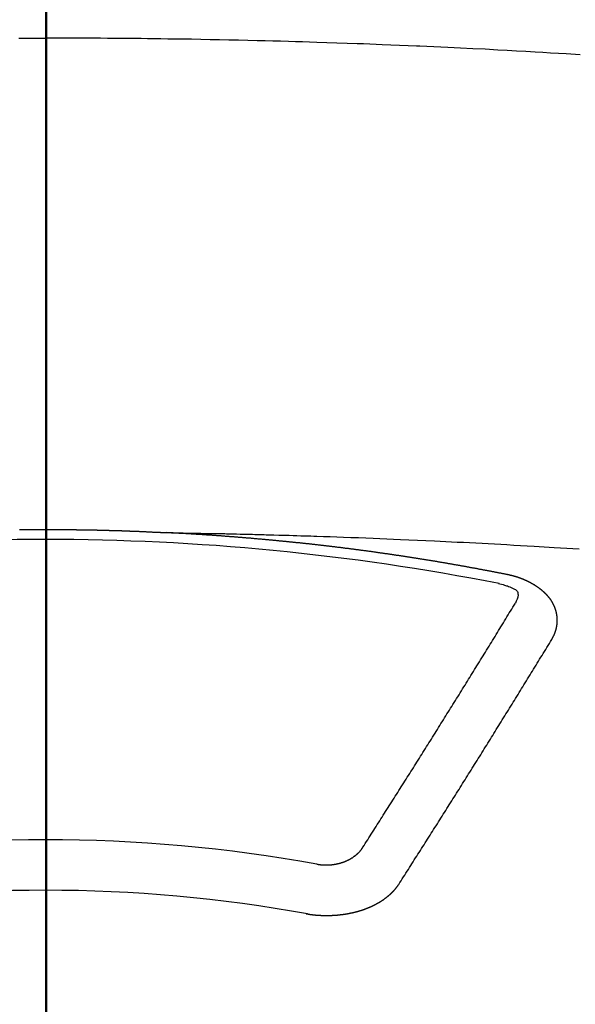
# Model space of a CAD drawing. Extents: x 55896 to 82369, y -25 to 8845.
# Drawn here: x 72881 to 72889, y 7019 to 7032 of the extents above; entities that cross this region are included whole.
import ezdxf

# ---------------------------------------------------------------- set-up
doc = ezdxf.new("R2010")
doc.units = 0
doc.header["$LTSCALE"] = 50
doc.header["$MEASUREMENT"] = 0
doc.linetypes.add('CENTER2', pattern=[1.125, 0.75, -0.125, 0.125, -0.125])
doc.layers.get('0').update_dxf_attribs({"linetype": 'CONTINUOUS'})
for name, color, linetype in [('150-機器', 8, 'CONTINUOUS'), ('160-文字', 254, 'CONTINUOUS'), ('166-寸法B', 11, 'CONTINUOUS')]:
    doc.layers.add(name, color=color, linetype=linetype)
doc.styles.add('KH001', font='txt')
doc.dimstyles.new('KH1xx030', dxfattribs={"dimscale": 30, "dimtxt": 2, "dimasz": 0.6, "dimexe": 0.3, "dimexo": 1.2, "dimgap": 0.5, "dimtad": 3, "dimdec": 1, "dimdsep": 46, "dimlunit": 6, "dimtxsty": 'KH001', "dimblk": 'DOT', "dimcen": 1, "dimdle": 1, "dimclrd": 256, "dimclre": 256, "dimclrt": 256, "dimadec": 0, "dimazin": 0, "dimtfac": 1, "dimtdec": 1, "dimtix": 1, "dimtmove": 2, "dimatfit": 3, "dimldrblk": 'CLOSEDBLANK', "dimfxl": 1, "dimtolj": 1, "dimtzin": 0, "dimlwd": -1, "dimlwe": -1, "dimarcsym": 0})

# ---------------------------------------------------------------- blocks, each defined once
blk = doc.blocks.new('F402_H')
at = {"layer": '150-機器', "color": 161, "linetype": 'CENTER2'}
blk.add_line((0, 136.026), (0, -355.416), dxfattribs=at)
at = {"layer": '150-機器', "color": 13, "linetype": 'Continuous'}
for points in [[(-0.354, -259.566), (-0.266, -259.566), (-0.177, -259.566), (-0.089, -259.566), (0, -259.566)], [(7.107, -259.787), (6.921, -259.776), (6.818, -259.77), (6.715, -259.764), (6.611, -259.758), (6.508, -259.752), (6.384, -259.745), (6.26, -259.738), (6.136, -259.731), (6.011, -259.724), (5.846, -259.715), (5.68, -259.707), (5.515, -259.699), (5.349, -259.691), (5.256, -259.687), (5.162, -259.683), (5.069, -259.678), (4.975, -259.674), (4.965, -259.674), (4.955, -259.673), (4.945, -259.673), (4.934, -259.672), (4.82, -259.667), (4.706, -259.662), (4.592, -259.658), (4.477, -259.654), (4.394, -259.651), (4.311, -259.648), (4.228, -259.644), (4.145, -259.641), (4.01, -259.636), (3.875, -259.632), (3.74, -259.627), (3.605, -259.623), (3.511, -259.62), (3.417, -259.617), (3.324, -259.614), (3.23, -259.611), (3.126, -259.608), (3.022, -259.605), (2.918, -259.603), (2.814, -259.6), (2.689, -259.597), (2.564, -259.594), (2.439, -259.592), (2.314, -259.589), (2.189, -259.587), (2.064, -259.584), (1.939, -259.582), (1.814, -259.58), (1.72, -259.579), (1.626, -259.578), (1.532, -259.576), (1.439, -259.575), (1.355, -259.574), (1.272, -259.573), (1.189, -259.572), (1.105, -259.571), (1.011, -259.57), (0.917, -259.57), (0.823, -259.569), (0.729, -259.568), (0.636, -259.568), (0.542, -259.567), (0.448, -259.567), (0.354, -259.566), (0.266, -259.566), (0.177, -259.566), (0.089, -259.566), (0, -259.566)], [(-0.344, -266.096), (-0.338, -266.096), (-0.331, -266.096), (-0.325, -266.095), (-0.319, -266.095), (-0.312, -266.095), (-0.305, -266.095), (-0.298, -266.095), (-0.292, -266.095), (-0.285, -266.095), (-0.278, -266.095), (-0.272, -266.095), (-0.265, -266.095), (-0.258, -266.095), (-0.251, -266.095), (-0.245, -266.095), (-0.238, -266.095), (-0.231, -266.095), (-0.225, -266.095), (-0.218, -266.095), (-0.211, -266.094), (-0.204, -266.094), (-0.198, -266.094), (-0.191, -266.094), (-0.184, -266.094), (-0.178, -266.094), (-0.171, -266.094), (-0.164, -266.094), (-0.157, -266.094), (-0.151, -266.094), (-0.144, -266.094), (-0.137, -266.094), (-0.13, -266.094), (-0.124, -266.094), (-0.117, -266.094), (-0.11, -266.094), (-0.104, -266.094), (-0.097, -266.094), (-0.09, -266.094), (-0.083, -266.094), (-0.077, -266.094), (-0.07, -266.094), (-0.063, -266.094), (-0.057, -266.094), (-0.05, -266.094), (-0.043, -266.094), (-0.036, -266.094), (-0.03, -266.094), (-0.023, -266.094), (-0.016, -266.094), (-0.01, -266.094), (-0.003, -266.094), (0.004, -266.094), (0.011, -266.094), (0.017, -266.094), (0.024, -266.094), (0.031, -266.094), (0.037, -266.094), (0.044, -266.094), (0.05, -266.094), (0.057, -266.094), (0.063, -266.094), (0.07, -266.094), (0.077, -266.094), (0.083, -266.094), (0.09, -266.094), (0.097, -266.094), (0.104, -266.094), (0.11, -266.094), (0.117, -266.094), (0.124, -266.094), (0.13, -266.094), (0.137, -266.094), (0.144, -266.094), (0.151, -266.094), (0.157, -266.094), (0.164, -266.094), (0.171, -266.094), (0.177, -266.094), (0.184, -266.094), (0.191, -266.094), (0.198, -266.094), (0.204, -266.094), (0.211, -266.094), (0.218, -266.095), (0.224, -266.095), (0.231, -266.095), (0.238, -266.095), (0.245, -266.095), (0.251, -266.095), (0.258, -266.095), (0.265, -266.095), (0.271, -266.095), (0.278, -266.095), (0.285, -266.095), (0.292, -266.095), (0.298, -266.095), (0.305, -266.095), (0.312, -266.095), (0.318, -266.095), (0.325, -266.095), (0.332, -266.096), (0.339, -266.096), (0.345, -266.096), (0.352, -266.096), (0.359, -266.096), (0.365, -266.096), (0.372, -266.096), (0.379, -266.096), (0.386, -266.096), (0.392, -266.096), (0.399, -266.096), (0.406, -266.096), (0.412, -266.097), (0.419, -266.097), (0.426, -266.097), (0.432, -266.097), (0.438, -266.097), (0.445, -266.097), (0.452, -266.097), (0.458, -266.097), (0.465, -266.097), (0.472, -266.097), (0.479, -266.098), (0.485, -266.098), (0.492, -266.098), (0.499, -266.098), (0.505, -266.098), (0.512, -266.098), (0.519, -266.098), (0.526, -266.098), (0.532, -266.098), (0.539, -266.099), (0.546, -266.099), (0.552, -266.099), (0.559, -266.099), (0.566, -266.099), (0.573, -266.099), (0.579, -266.099), (0.586, -266.099), (0.593, -266.1), (0.599, -266.1), (0.606, -266.1), (0.613, -266.1), (0.619, -266.1), (0.626, -266.1), (0.633, -266.1), (0.64, -266.101), (0.646, -266.101), (0.653, -266.101), (0.66, -266.101), (0.666, -266.101), (0.673, -266.101), (0.68, -266.101), (0.687, -266.102), (0.693, -266.102), (0.7, -266.102), (0.707, -266.102), (0.713, -266.102), (0.72, -266.102), (0.727, -266.102), (0.734, -266.103), (0.74, -266.103), (0.747, -266.103), (0.754, -266.103), (0.76, -266.103), (0.767, -266.103), (0.774, -266.104), (0.781, -266.104), (0.787, -266.104), (0.794, -266.104), (0.801, -266.104), (0.806, -266.105), (0.813, -266.105), (0.82, -266.105), (0.826, -266.105), (0.833, -266.105), (0.84, -266.105), (0.847, -266.106), (0.853, -266.106), (0.86, -266.106), (0.867, -266.106), (0.873, -266.106), (0.88, -266.107), (0.887, -266.107), (0.894, -266.107), (0.9, -266.107), (0.907, -266.107), (0.914, -266.108), (0.92, -266.108), (0.927, -266.108), (0.934, -266.108), (0.941, -266.108), (0.947, -266.109), (0.954, -266.109), (0.961, -266.109), (0.967, -266.109), (0.974, -266.109), (0.981, -266.11), (0.987, -266.11), (0.994, -266.11), (1.001, -266.11), (1.008, -266.11), (1.014, -266.111), (1.021, -266.111), (1.028, -266.111), (1.034, -266.111), (1.041, -266.112), (1.048, -266.112), (1.054, -266.112), (1.061, -266.112), (1.068, -266.113), (1.075, -266.113), (1.081, -266.113), (1.088, -266.113), (1.095, -266.114), (1.101, -266.114), (1.108, -266.114), (1.115, -266.114), (1.122, -266.115), (1.128, -266.115), (1.135, -266.115), (1.142, -266.115), (1.148, -266.116), (1.155, -266.116), (1.162, -266.116), (1.168, -266.116), (1.175, -266.117), (1.181, -266.117), (1.188, -266.117), (1.194, -266.117), (1.201, -266.118), (1.208, -266.118), (1.214, -266.118), (1.221, -266.118), (1.228, -266.119), (1.234, -266.119), (1.241, -266.119), (1.248, -266.12), (1.254, -266.12), (1.261, -266.12), (1.268, -266.12), (1.275, -266.121), (1.281, -266.121), (1.288, -266.121), (1.295, -266.122), (1.301, -266.122), (1.308, -266.122), (1.315, -266.123), (1.321, -266.123), (1.328, -266.123), (1.335, -266.123), (1.342, -266.124), (1.348, -266.124), (1.355, -266.124), (1.362, -266.125), (1.368, -266.125), (1.375, -266.125), (1.382, -266.126), (1.388, -266.126), (1.395, -266.126), (1.402, -266.127), (1.408, -266.127), (1.415, -266.127), (1.422, -266.128), (1.429, -266.128), (1.435, -266.128), (1.442, -266.128), (1.449, -266.129), (1.455, -266.129), (1.462, -266.129), (1.469, -266.13), (1.475, -266.13), (1.482, -266.13), (1.489, -266.131), (1.495, -266.131), (1.502, -266.131), (1.509, -266.132), (1.516, -266.132), (1.522, -266.132), (1.529, -266.133), (1.536, -266.133), (1.542, -266.133), (1.549, -266.134), (1.556, -266.134), (1.561, -266.134), (1.568, -266.135), (1.575, -266.135), (1.581, -266.135), (1.588, -266.136), (1.595, -266.136), (1.602, -266.136)], [(1.595, -266.136), (1.673, -266.137), (1.75, -266.139), (1.828, -266.14), (1.905, -266.142), (1.958, -266.143), (2.011, -266.144), (2.064, -266.145), (2.117, -266.146), (2.147, -266.146), (2.178, -266.147), (2.208, -266.147), (2.238, -266.148), (2.269, -266.148), (2.299, -266.149), (2.329, -266.149), (2.359, -266.15), (2.382, -266.15), (2.404, -266.151), (2.427, -266.151), (2.45, -266.152), (2.495, -266.153), (2.541, -266.154), (2.587, -266.155), (2.632, -266.156), (2.655, -266.156), (2.678, -266.157), (2.7, -266.157), (2.723, -266.158), (2.753, -266.158), (2.783, -266.159), (2.814, -266.16), (2.844, -266.161), (2.874, -266.162), (2.905, -266.163), (2.935, -266.164), (2.966, -266.165), (3.034, -266.167), (3.102, -266.168), (3.17, -266.17), (3.238, -266.172), (3.291, -266.173), (3.343, -266.175), (3.396, -266.177), (3.449, -266.179), (3.488, -266.18), (3.527, -266.181), (3.566, -266.182), (3.605, -266.183), (3.694, -266.186), (3.784, -266.189), (3.873, -266.192), (3.963, -266.196), (4.061, -266.199), (4.159, -266.203), (4.258, -266.207), (4.356, -266.211), (4.446, -266.214), (4.537, -266.218), (4.627, -266.222), (4.718, -266.226), (4.831, -266.23), (4.944, -266.235), (5.057, -266.24), (5.171, -266.246), (5.246, -266.249), (5.321, -266.253), (5.397, -266.257), (5.472, -266.261), (5.555, -266.265), (5.637, -266.269), (5.72, -266.273), (5.803, -266.277), (5.886, -266.282), (5.969, -266.286), (6.051, -266.291), (6.134, -266.295), (6.224, -266.301), (6.314, -266.306), (6.404, -266.311), (6.494, -266.316), (6.562, -266.32), (6.629, -266.324), (6.697, -266.328), (6.764, -266.332), (6.847, -266.337), (6.929, -266.343), (7.012, -266.348), (7.095, -266.353)], [(6.135, -266.693), (6.125, -266.691), (6.116, -266.689), (6.107, -266.687), (6.098, -266.685), (6.089, -266.684), (6.079, -266.682), (6.07, -266.68), (6.061, -266.678), (6.052, -266.676), (6.043, -266.674), (6.033, -266.673), (6.024, -266.671), (6.015, -266.669), (6.006, -266.667), (5.997, -266.665), (5.987, -266.664), (5.979, -266.662), (5.97, -266.66), (5.961, -266.658), (5.951, -266.656), (5.942, -266.655), (5.933, -266.653), (5.924, -266.651), (5.915, -266.65), (5.905, -266.649), (5.896, -266.647), (5.887, -266.645), (5.878, -266.643), (5.868, -266.641), (5.859, -266.64), (5.85, -266.638), (5.841, -266.636), (5.832, -266.634), (5.822, -266.633), (5.813, -266.631), (5.804, -266.629), (5.795, -266.627), (5.785, -266.626), (5.776, -266.624), (5.767, -266.622), (5.758, -266.621), (5.748, -266.619), (5.739, -266.617), (5.73, -266.615), (5.721, -266.614), (5.711, -266.612), (5.702, -266.61), (5.693, -266.609), (5.683, -266.607), (5.674, -266.605), (5.665, -266.603), (5.656, -266.602), (5.646, -266.6), (5.637, -266.598), (5.628, -266.597), (5.619, -266.595), (5.609, -266.593), (5.601, -266.592), (5.592, -266.59), (5.582, -266.588), (5.573, -266.587), (5.564, -266.585), (5.555, -266.583), (5.545, -266.582), (5.536, -266.58), (5.527, -266.578), (5.517, -266.577), (5.508, -266.575), (5.499, -266.573), (5.49, -266.572), (5.48, -266.57), (5.471, -266.568), (5.462, -266.567), (5.452, -266.565), (5.443, -266.564), (5.434, -266.562), (5.424, -266.56), (5.415, -266.559), (5.406, -266.557), (5.397, -266.555), (5.387, -266.554), (5.378, -266.552), (5.369, -266.551), (5.359, -266.549), (5.35, -266.547), (5.341, -266.546), (5.331, -266.544), (5.322, -266.543), (5.313, -266.541), (5.303, -266.539), (5.294, -266.538), (5.285, -266.536), (5.275, -266.535), (5.266, -266.533), (5.257, -266.532), (5.247, -266.53), (5.238, -266.528), (5.229, -266.527), (5.22, -266.525), (5.211, -266.524), (5.202, -266.522), (5.192, -266.521), (5.183, -266.519), (5.174, -266.517), (5.164, -266.516), (5.155, -266.514), (5.146, -266.513), (5.136, -266.511), (5.127, -266.51), (5.118, -266.508), (5.108, -266.507), (5.099, -266.505), (5.089, -266.504), (5.08, -266.502), (5.071, -266.501), (5.061, -266.499), (5.052, -266.498), (5.043, -266.496), (5.033, -266.495), (5.024, -266.493), (5.015, -266.492), (5.005, -266.49), (4.996, -266.489), (4.986, -266.487), (4.977, -266.486), (4.968, -266.484), (4.958, -266.483), (4.949, -266.481), (4.94, -266.48), (4.93, -266.478), (4.921, -266.477), (4.911, -266.475), (4.902, -266.474), (4.893, -266.472), (4.883, -266.471), (4.874, -266.469), (4.864, -266.468), (4.855, -266.466), (4.847, -266.465), (4.837, -266.464), (4.828, -266.462), (4.818, -266.461), (4.809, -266.459), (4.8, -266.458), (4.79, -266.456), (4.781, -266.455), (4.771, -266.453), (4.762, -266.452), (4.753, -266.451), (4.743, -266.449), (4.734, -266.448), (4.724, -266.446), (4.715, -266.445), (4.706, -266.444), (4.696, -266.442), (4.687, -266.441), (4.677, -266.439), (4.668, -266.438), (4.659, -266.437), (4.649, -266.435), (4.64, -266.434), (4.63, -266.432), (4.621, -266.431), (4.611, -266.43), (4.602, -266.428), (4.593, -266.427), (4.583, -266.425), (4.574, -266.424), (4.564, -266.423), (4.555, -266.421), (4.545, -266.42), (4.536, -266.419), (4.527, -266.417), (4.517, -266.416), (4.508, -266.415), (4.498, -266.413), (4.489, -266.412), (4.479, -266.411), (4.471, -266.409), (4.461, -266.408), (4.452, -266.407), (4.443, -266.405), (4.433, -266.404), (4.424, -266.403), (4.414, -266.401), (4.405, -266.4), (4.395, -266.399), (4.386, -266.397), (4.376, -266.396), (4.367, -266.395), (4.357, -266.393), (4.348, -266.392), (4.339, -266.391), (4.329, -266.389), (4.32, -266.388), (4.31, -266.387), (4.301, -266.386), (4.291, -266.384), (4.282, -266.383), (4.272, -266.382), (4.263, -266.38), (4.253, -266.379), (4.244, -266.378), (4.234, -266.377), (4.225, -266.375), (4.215, -266.374), (4.206, -266.373), (4.197, -266.372), (4.187, -266.37), (4.178, -266.369), (4.168, -266.368), (4.159, -266.367), (4.149, -266.365), (4.14, -266.364), (4.13, -266.363), (4.121, -266.362), (4.111, -266.36), (4.102, -266.359), (4.093, -266.358), (4.084, -266.357), (4.074, -266.355), (4.065, -266.354), (4.055, -266.353), (4.046, -266.352), (4.036, -266.351), (4.027, -266.349), (4.017, -266.348), (4.008, -266.347), (3.998, -266.346), (3.989, -266.345), (3.979, -266.343), (3.97, -266.342), (3.96, -266.341), (3.951, -266.34), (3.941, -266.339), (3.932, -266.337), (3.922, -266.336), (3.913, -266.335), (3.903, -266.334), (3.894, -266.333), (3.884, -266.332), (3.875, -266.33), (3.865, -266.329), (3.856, -266.328), (3.846, -266.327), (3.837, -266.326), (3.827, -266.325), (3.817, -266.323), (3.808, -266.322), (3.798, -266.321), (3.789, -266.32), (3.779, -266.319), (3.77, -266.318), (3.76, -266.317), (3.751, -266.316), (3.741, -266.314), (3.732, -266.313), (3.722, -266.312), (3.714, -266.311), (3.704, -266.31), (3.695, -266.309), (3.685, -266.308), (3.676, -266.307), (3.666, -266.306), (3.656, -266.304), (3.647, -266.303), (3.637, -266.302), (3.628, -266.301), (3.618, -266.3), (3.609, -266.299), (3.599, -266.298), (3.59, -266.297), (3.58, -266.296), (3.571, -266.295), (3.561, -266.294), (3.551, -266.293), (3.542, -266.291), (3.532, -266.29), (3.523, -266.289), (3.513, -266.288), (3.504, -266.287), (3.494, -266.286), (3.485, -266.285), (3.475, -266.284), (3.465, -266.283), (3.456, -266.282), (3.446, -266.281), (3.437, -266.28), (3.427, -266.279), (3.418, -266.278), (3.408, -266.277), (3.399, -266.276), (3.389, -266.275), (3.379, -266.274), (3.37, -266.273), (3.36, -266.273), (3.351, -266.272), (3.342, -266.271), (3.333, -266.27), (3.323, -266.269), (3.313, -266.268), (3.304, -266.267), (3.294, -266.266), (3.285, -266.265), (3.275, -266.264), (3.266, -266.263), (3.256, -266.262), (3.246, -266.261), (3.237, -266.26), (3.227, -266.259), (3.218, -266.258), (3.208, -266.257), (3.199, -266.256), (3.189, -266.255), (3.179, -266.254), (3.17, -266.253), (3.16, -266.252), (3.151, -266.251), (3.141, -266.25), (3.131, -266.249), (3.122, -266.248), (3.112, -266.248), (3.103, -266.247), (3.093, -266.246), (3.083, -266.245), (3.074, -266.244), (3.064, -266.243), (3.055, -266.242), (3.045, -266.241), (3.035, -266.24), (3.026, -266.239), (3.016, -266.238), (3.007, -266.237), (2.997, -266.237), (2.987, -266.236), (2.978, -266.235), (2.968, -266.234), (2.96, -266.233), (2.95, -266.232), (2.94, -266.231), (2.931, -266.23), (2.921, -266.229), (2.912, -266.229), (2.902, -266.228), (2.892, -266.227), (2.883, -266.226), (2.873, -266.225), (2.864, -266.224), (2.854, -266.223), (2.844, -266.223), (2.835, -266.222), (2.825, -266.221), (2.815, -266.22), (2.806, -266.219), (2.796, -266.218), (2.787, -266.217), (2.777, -266.217), (2.767, -266.216), (2.758, -266.215), (2.748, -266.214), (2.739, -266.213), (2.729, -266.212), (2.719, -266.212), (2.71, -266.211), (2.7, -266.21), (2.69, -266.209), (2.681, -266.208), (2.671, -266.208), (2.662, -266.207), (2.652, -266.206), (2.642, -266.205), (2.633, -266.204), (2.623, -266.204), (2.613, -266.203), (2.604, -266.202), (2.594, -266.201), (2.585, -266.201), (2.576, -266.2), (2.566, -266.199), (2.557, -266.198), (2.547, -266.197), (2.537, -266.197), (2.528, -266.196), (2.518, -266.195), (2.508, -266.194), (2.499, -266.194), (2.489, -266.193), (2.479, -266.192), (2.47, -266.191), (2.46, -266.191), (2.451, -266.19), (2.441, -266.189), (2.431, -266.188), (2.422, -266.188), (2.412, -266.187), (2.402, -266.186), (2.393, -266.186), (2.383, -266.185), (2.373, -266.184), (2.364, -266.183), (2.354, -266.183), (2.344, -266.182), (2.335, -266.181), (2.325, -266.181), (2.315, -266.18), (2.306, -266.179), (2.296, -266.178), (2.287, -266.178), (2.277, -266.177), (2.267, -266.176), (2.258, -266.176), (2.248, -266.175), (2.238, -266.174), (2.229, -266.174), (2.219, -266.173), (2.21, -266.172), (2.201, -266.172), (2.191, -266.171), (2.181, -266.17), (2.172, -266.17), (2.162, -266.169), (2.152, -266.168), (2.143, -266.168), (2.133, -266.167), (2.123, -266.166), (2.114, -266.166), (2.104, -266.165), (2.094, -266.165), (2.085, -266.164), (2.075, -266.163), (2.065, -266.163), (2.056, -266.162), (2.046, -266.161), (2.036, -266.161), (2.027, -266.16), (2.017, -266.16), (2.007, -266.159), (1.998, -266.158), (1.988, -266.158), (1.978, -266.157), (1.969, -266.157), (1.959, -266.156), (1.949, -266.156), (1.94, -266.155), (1.93, -266.154), (1.92, -266.154), (1.911, -266.153), (1.901, -266.153), (1.891, -266.152), (1.881, -266.152), (1.872, -266.151), (1.862, -266.15), (1.852, -266.15), (1.843, -266.149), (1.834, -266.149), (1.824, -266.148), (1.815, -266.148), (1.805, -266.147), (1.795, -266.147), (1.786, -266.146), (1.776, -266.146), (1.766, -266.145), (1.757, -266.145), (1.747, -266.144), (1.737, -266.143), (1.728, -266.143), (1.718, -266.142), (1.708, -266.142), (1.698, -266.141), (1.689, -266.141), (1.679, -266.14), (1.669, -266.14), (1.66, -266.139), (1.65, -266.139), (1.64, -266.138), (1.631, -266.138), (1.621, -266.137), (1.611, -266.137), (1.602, -266.136)], [(6.73, -267.557), (6.731, -267.555), (6.732, -267.553), (6.733, -267.551), (6.735, -267.549), (6.735, -267.546), (6.736, -267.544), (6.737, -267.542), (6.738, -267.54), (6.74, -267.538), (6.741, -267.536), (6.742, -267.534), (6.743, -267.531), (6.744, -267.529), (6.745, -267.527), (6.747, -267.525), (6.748, -267.523), (6.749, -267.521), (6.75, -267.518), (6.751, -267.516), (6.752, -267.514), (6.753, -267.512), (6.754, -267.51), (6.755, -267.508), (6.756, -267.505), (6.758, -267.503), (6.759, -267.501), (6.76, -267.499), (6.761, -267.497), (6.762, -267.494), (6.763, -267.492), (6.764, -267.49), (6.765, -267.488), (6.765, -267.486), (6.766, -267.484), (6.767, -267.481), (6.768, -267.479), (6.769, -267.477), (6.77, -267.475), (6.771, -267.472), (6.772, -267.47), (6.772, -267.468), (6.773, -267.466), (6.774, -267.464), (6.775, -267.461), (6.776, -267.459), (6.776, -267.457), (6.777, -267.455), (6.778, -267.453), (6.779, -267.45), (6.779, -267.448), (6.78, -267.446), (6.781, -267.444), (6.782, -267.441), (6.782, -267.439), (6.783, -267.437), (6.784, -267.435), (6.784, -267.432), (6.785, -267.43), (6.785, -267.428), (6.786, -267.426), (6.787, -267.423), (6.787, -267.421), (6.788, -267.419), (6.788, -267.417), (6.789, -267.414), (6.79, -267.412), (6.79, -267.41), (6.791, -267.408), (6.791, -267.405), (6.792, -267.403), (6.792, -267.402), (6.793, -267.4), (6.793, -267.397), (6.794, -267.395), (6.794, -267.393), (6.794, -267.391), (6.795, -267.388), (6.795, -267.386), (6.796, -267.384), (6.796, -267.382), (6.797, -267.379), (6.797, -267.377), (6.797, -267.375), (6.798, -267.373), (6.798, -267.37), (6.798, -267.368), (6.799, -267.366), (6.799, -267.364), (6.799, -267.361), (6.8, -267.359), (6.8, -267.357), (6.8, -267.355), (6.8, -267.352), (6.801, -267.35), (6.801, -267.348), (6.801, -267.346), (6.801, -267.343), (6.802, -267.341), (6.802, -267.339), (6.802, -267.337), (6.802, -267.334), (6.802, -267.332), (6.802, -267.33), (6.803, -267.328), (6.803, -267.325), (6.803, -267.323), (6.803, -267.321), (6.803, -267.319), (6.803, -267.316), (6.803, -267.314), (6.803, -267.312), (6.803, -267.309), (6.803, -267.307), (6.803, -267.305), (6.803, -267.303), (6.803, -267.3), (6.803, -267.298), (6.803, -267.296), (6.803, -267.294), (6.803, -267.291), (6.803, -267.289), (6.803, -267.287), (6.803, -267.285), (6.803, -267.282), (6.803, -267.28), (6.803, -267.278), (6.803, -267.276), (6.802, -267.273), (6.802, -267.271), (6.802, -267.269), (6.802, -267.267), (6.802, -267.264), (6.802, -267.262), (6.801, -267.26), (6.801, -267.258), (6.801, -267.255), (6.801, -267.253), (6.801, -267.251), (6.8, -267.249), (6.8, -267.246), (6.8, -267.244), (6.8, -267.242), (6.799, -267.24), (6.799, -267.237), (6.799, -267.235), (6.798, -267.233), (6.798, -267.231), (6.798, -267.228), (6.797, -267.226), (6.797, -267.224), (6.796, -267.222), (6.796, -267.219), (6.796, -267.217), (6.795, -267.215), (6.795, -267.213), (6.794, -267.211), (6.794, -267.208), (6.793, -267.206), (6.793, -267.204), (6.793, -267.202), (6.792, -267.199), (6.792, -267.197), (6.791, -267.195), (6.791, -267.193), (6.79, -267.191), (6.789, -267.188), (6.789, -267.186), (6.788, -267.184), (6.788, -267.182), (6.787, -267.179), (6.787, -267.177), (6.786, -267.175), (6.785, -267.173), (6.785, -267.171), (6.784, -267.168), (6.783, -267.166), (6.783, -267.164), (6.782, -267.162), (6.781, -267.16), (6.781, -267.157), (6.78, -267.155), (6.779, -267.153), (6.778, -267.151), (6.778, -267.149), (6.777, -267.147), (6.776, -267.144), (6.775, -267.142), (6.775, -267.14), (6.774, -267.138), (6.773, -267.136), (6.772, -267.133), (6.771, -267.131), (6.77, -267.129), (6.77, -267.127), (6.769, -267.125), (6.768, -267.123), (6.767, -267.12), (6.766, -267.118), (6.765, -267.116), (6.764, -267.114), (6.763, -267.112), (6.762, -267.11), (6.761, -267.108), (6.76, -267.105), (6.759, -267.103), (6.758, -267.101), (6.757, -267.099), (6.756, -267.097), (6.755, -267.095), (6.754, -267.093), (6.753, -267.091), (6.752, -267.088), (6.751, -267.086), (6.75, -267.084), (6.749, -267.082), (6.748, -267.08), (6.747, -267.078), (6.745, -267.076), (6.744, -267.074), (6.743, -267.072), (6.742, -267.07), (6.741, -267.067), (6.74, -267.065), (6.738, -267.063), (6.737, -267.061), (6.736, -267.059), (6.735, -267.057), (6.734, -267.055), (6.733, -267.053), (6.732, -267.051), (6.731, -267.049), (6.729, -267.047), (6.728, -267.045), (6.727, -267.043), (6.725, -267.041), (6.724, -267.039), (6.723, -267.037), (6.721, -267.034), (6.72, -267.032), (6.718, -267.03), (6.717, -267.028), (6.716, -267.026), (6.714, -267.025), (6.713, -267.023), (6.711, -267.021), (6.71, -267.019), (6.708, -267.017), (6.707, -267.015), (6.705, -267.013), (6.704, -267.011), (6.702, -267.009), (6.701, -267.007), (6.699, -267.005), (6.698, -267.003), (6.696, -267.002), (6.695, -267), (6.693, -266.998), (6.692, -266.996), (6.69, -266.994), (6.688, -266.992), (6.687, -266.99), (6.685, -266.988), (6.683, -266.986), (6.682, -266.984), (6.68, -266.982), (6.678, -266.98), (6.677, -266.978), (6.675, -266.976), (6.673, -266.974), (6.672, -266.972), (6.67, -266.971), (6.668, -266.969), (6.666, -266.967), (6.665, -266.965), (6.663, -266.963), (6.661, -266.961), (6.659, -266.959), (6.658, -266.957), (6.656, -266.956), (6.654, -266.954), (6.652, -266.952), (6.65, -266.95), (6.648, -266.948), (6.647, -266.946), (6.645, -266.944), (6.643, -266.943), (6.641, -266.941), (6.639, -266.939), (6.637, -266.937), (6.635, -266.935), (6.633, -266.933), (6.631, -266.932), (6.629, -266.93), (6.627, -266.928), (6.625, -266.926), (6.623, -266.924), (6.621, -266.923), (6.619, -266.921), (6.617, -266.919), (6.615, -266.917), (6.613, -266.916), (6.611, -266.914), (6.609, -266.912), (6.607, -266.91), (6.605, -266.909), (6.603, -266.907), (6.601, -266.905), (6.599, -266.903), (6.597, -266.902), (6.595, -266.9), (6.593, -266.898), (6.591, -266.897), (6.588, -266.895), (6.586, -266.893), (6.584, -266.891), (6.582, -266.89), (6.58, -266.888), (6.578, -266.886), (6.575, -266.885), (6.573, -266.883), (6.571, -266.881), (6.569, -266.88), (6.567, -266.878), (6.564, -266.876), (6.562, -266.875), (6.56, -266.873), (6.558, -266.871), (6.555, -266.87), (6.553, -266.868), (6.551, -266.867), (6.549, -266.865), (6.546, -266.863), (6.544, -266.862), (6.542, -266.86), (6.539, -266.859), (6.537, -266.857), (6.535, -266.855), (6.532, -266.854), (6.53, -266.852), (6.528, -266.851), (6.525, -266.849), (6.523, -266.848), (6.521, -266.846), (6.518, -266.844), (6.516, -266.843), (6.513, -266.841), (6.511, -266.84), (6.509, -266.838), (6.506, -266.837), (6.504, -266.835), (6.501, -266.834), (6.499, -266.832), (6.496, -266.831), (6.494, -266.829), (6.491, -266.828), (6.489, -266.826), (6.486, -266.825), (6.484, -266.823), (6.481, -266.822), (6.479, -266.821), (6.476, -266.819), (6.474, -266.818), (6.471, -266.816), (6.469, -266.815), (6.466, -266.813), (6.464, -266.812), (6.461, -266.81), (6.458, -266.809), (6.456, -266.808), (6.453, -266.806), (6.451, -266.805), (6.448, -266.803), (6.446, -266.802), (6.443, -266.801), (6.44, -266.799), (6.438, -266.798), (6.435, -266.797), (6.432, -266.795), (6.43, -266.794), (6.427, -266.793), (6.424, -266.791), (6.422, -266.79), (6.419, -266.789), (6.416, -266.787), (6.414, -266.786), (6.411, -266.785), (6.408, -266.783), (6.406, -266.782), (6.403, -266.781), (6.4, -266.78), (6.397, -266.778), (6.395, -266.777), (6.392, -266.776), (6.389, -266.774), (6.386, -266.773), (6.384, -266.772), (6.381, -266.771), (6.378, -266.77), (6.375, -266.768), (6.372, -266.767), (6.37, -266.766), (6.367, -266.765), (6.364, -266.763), (6.361, -266.762), (6.358, -266.761), (6.357, -266.76), (6.354, -266.759), (6.351, -266.758), (6.348, -266.756), (6.345, -266.755), (6.342, -266.754), (6.339, -266.753), (6.337, -266.752), (6.334, -266.751), (6.331, -266.75), (6.328, -266.748), (6.325, -266.747), (6.322, -266.746), (6.319, -266.745), (6.316, -266.744), (6.313, -266.743), (6.31, -266.742), (6.308, -266.741), (6.305, -266.74), (6.302, -266.739), (6.299, -266.738), (6.296, -266.737), (6.293, -266.736), (6.29, -266.735), (6.287, -266.734), (6.284, -266.733), (6.281, -266.731), (6.278, -266.73), (6.275, -266.729), (6.272, -266.729), (6.269, -266.728), (6.266, -266.727), (6.263, -266.726), (6.26, -266.725), (6.257, -266.724), (6.254, -266.723), (6.251, -266.722), (6.248, -266.721), (6.245, -266.72), (6.242, -266.719), (6.238, -266.718), (6.235, -266.717), (6.232, -266.716), (6.229, -266.716), (6.226, -266.715), (6.223, -266.714), (6.22, -266.713), (6.217, -266.712), (6.214, -266.711), (6.211, -266.711), (6.207, -266.71), (6.204, -266.709), (6.201, -266.708), (6.198, -266.707), (6.195, -266.707), (6.192, -266.706), (6.189, -266.705), (6.185, -266.704), (6.182, -266.704), (6.179, -266.703), (6.176, -266.702), (6.173, -266.701), (6.17, -266.701), (6.166, -266.7), (6.163, -266.699), (6.16, -266.698), (6.157, -266.698), (6.154, -266.697), (6.15, -266.696), (6.147, -266.695), (6.144, -266.695), (6.141, -266.694), (6.138, -266.693), (6.135, -266.693)], [(6.021, -266.811), (6.041, -266.817), (6.062, -266.822), (6.083, -266.827), (6.103, -266.833), (6.116, -266.837), (6.129, -266.841), (6.141, -266.845), (6.154, -266.85), (6.172, -266.857), (6.189, -266.866), (6.206, -266.874), (6.224, -266.883), (6.235, -266.888), (6.247, -266.894), (6.257, -266.9), (6.266, -266.908), (6.273, -266.919), (6.278, -266.933), (6.281, -266.948), (6.282, -266.963), (6.278, -266.992), (6.27, -267.02), (6.259, -267.047), (6.246, -267.073)], [(4.218, -270.316), (4.234, -270.291), (4.251, -270.266), (4.267, -270.241), (4.283, -270.216), (4.299, -270.191), (4.315, -270.166), (4.331, -270.141), (4.347, -270.116), (4.363, -270.091), (4.379, -270.066), (4.395, -270.041), (4.411, -270.016), (4.427, -269.991), (4.443, -269.966), (4.459, -269.941), (4.474, -269.916), (4.49, -269.891), (4.506, -269.865), (4.522, -269.84), (4.538, -269.815), (4.554, -269.79), (4.57, -269.765), (4.586, -269.739), (4.602, -269.714), (4.618, -269.689), (4.634, -269.665), (4.65, -269.639), (4.666, -269.614), (4.682, -269.589), (4.698, -269.563), (4.714, -269.538), (4.73, -269.513), (4.746, -269.488), (4.762, -269.462), (4.778, -269.437), (4.794, -269.412), (4.81, -269.386), (4.826, -269.361), (4.842, -269.335), (4.858, -269.31), (4.874, -269.286), (4.89, -269.26), (4.906, -269.235), (4.922, -269.209), (4.938, -269.184), (4.954, -269.159), (4.97, -269.133), (4.986, -269.108), (5.002, -269.082), (5.018, -269.057), (5.034, -269.031), (5.05, -269.006), (5.066, -268.98), (5.082, -268.955), (5.098, -268.929), (5.114, -268.905), (5.13, -268.879), (5.146, -268.854), (5.162, -268.828), (5.178, -268.802), (5.194, -268.777), (5.21, -268.751), (5.226, -268.726), (5.241, -268.7), (5.257, -268.674), (5.273, -268.649), (5.289, -268.623), (5.305, -268.598), (5.321, -268.572), (5.337, -268.546), (5.353, -268.522), (5.369, -268.496), (5.385, -268.47), (5.401, -268.445), (5.417, -268.419), (5.433, -268.393), (5.449, -268.367), (5.465, -268.342), (5.481, -268.316), (5.497, -268.29), (5.513, -268.264), (5.529, -268.239), (5.545, -268.213), (5.561, -268.187), (5.577, -268.161), (5.593, -268.136), (5.608, -268.111), (5.624, -268.085), (5.64, -268.059), (5.656, -268.033), (5.672, -268.007), (5.688, -267.981), (5.704, -267.956), (5.72, -267.93), (5.736, -267.904), (5.752, -267.878), (5.768, -267.852), (5.784, -267.826), (5.8, -267.8), (5.816, -267.775), (5.832, -267.749), (5.848, -267.723), (5.864, -267.697), (5.88, -267.672), (5.896, -267.646), (5.912, -267.62), (5.928, -267.594), (5.944, -267.568), (5.96, -267.542), (5.976, -267.516), (5.991, -267.49), (6.007, -267.464), (6.023, -267.437), (6.039, -267.411), (6.055, -267.386), (6.071, -267.36), (6.087, -267.334), (6.103, -267.308), (6.119, -267.282), (6.135, -267.256), (6.151, -267.23), (6.166, -267.204), (6.182, -267.178), (6.198, -267.151), (6.214, -267.125), (6.23, -267.099), (6.246, -267.073)], [(4.695, -270.81), (4.711, -270.786), (4.727, -270.761), (4.743, -270.736), (4.759, -270.711), (4.776, -270.686), (4.792, -270.661), (4.808, -270.635), (4.824, -270.61), (4.84, -270.585), (4.855, -270.56), (4.871, -270.535), (4.887, -270.509), (4.903, -270.484), (4.919, -270.459), (4.935, -270.434), (4.951, -270.41), (4.968, -270.384), (4.984, -270.359), (5, -270.334), (5.016, -270.308), (5.032, -270.283), (5.048, -270.258), (5.064, -270.232), (5.08, -270.207), (5.096, -270.182), (5.112, -270.156), (5.128, -270.131), (5.144, -270.106), (5.16, -270.08), (5.177, -270.055), (5.193, -270.031), (5.209, -270.005), (5.225, -269.98), (5.24, -269.954), (5.256, -269.929), (5.272, -269.904), (5.288, -269.878), (5.304, -269.853), (5.32, -269.827), (5.336, -269.802), (5.352, -269.776), (5.368, -269.751), (5.385, -269.725), (5.401, -269.7), (5.417, -269.674), (5.433, -269.65), (5.449, -269.624), (5.465, -269.599), (5.481, -269.573), (5.497, -269.548), (5.513, -269.522), (5.529, -269.496), (5.545, -269.471), (5.561, -269.445), (5.577, -269.42), (5.593, -269.394), (5.608, -269.368), (5.625, -269.343), (5.641, -269.317), (5.657, -269.291), (5.673, -269.267), (5.689, -269.241), (5.705, -269.215), (5.721, -269.19), (5.737, -269.164), (5.753, -269.138), (5.769, -269.113), (5.785, -269.087), (5.801, -269.061), (5.817, -269.035), (5.833, -269.01), (5.849, -268.984), (5.865, -268.958), (5.881, -268.932), (5.898, -268.908), (5.914, -268.882), (5.93, -268.856), (5.946, -268.83), (5.962, -268.804), (5.978, -268.778), (5.993, -268.753), (6.009, -268.727), (6.025, -268.701), (6.041, -268.675), (6.057, -268.649), (6.073, -268.623), (6.089, -268.597), (6.105, -268.571), (6.121, -268.546), (6.137, -268.521), (6.153, -268.495), (6.169, -268.469), (6.185, -268.443), (6.202, -268.417), (6.218, -268.391), (6.234, -268.365), (6.25, -268.339), (6.266, -268.313), (6.282, -268.287), (6.298, -268.261), (6.314, -268.235), (6.33, -268.209), (6.346, -268.183), (6.361, -268.157), (6.377, -268.132), (6.393, -268.106), (6.409, -268.08), (6.425, -268.053), (6.441, -268.027), (6.457, -268.001), (6.473, -267.975), (6.489, -267.949), (6.505, -267.923), (6.521, -267.897), (6.537, -267.871), (6.553, -267.844), (6.569, -267.818), (6.586, -267.792), (6.602, -267.767), (6.618, -267.741), (6.634, -267.715), (6.65, -267.688), (6.666, -267.662), (6.682, -267.636), (6.698, -267.61), (6.714, -267.583), (6.73, -267.557)], [(3.605, -270.541), (3.609, -270.541), (3.613, -270.542), (3.616, -270.543), (3.62, -270.543), (3.624, -270.544), (3.628, -270.544), (3.631, -270.545), (3.635, -270.546), (3.639, -270.546), (3.642, -270.546), (3.646, -270.547), (3.65, -270.547), (3.654, -270.548), (3.658, -270.548), (3.661, -270.549), (3.665, -270.549), (3.669, -270.549), (3.673, -270.55), (3.677, -270.55), (3.68, -270.55), (3.684, -270.55), (3.688, -270.551), (3.692, -270.551), (3.696, -270.551), (3.7, -270.551), (3.704, -270.551), (3.707, -270.551), (3.711, -270.552), (3.715, -270.552), (3.719, -270.552), (3.722, -270.552), (3.726, -270.552), (3.73, -270.552), (3.733, -270.552), (3.737, -270.552), (3.741, -270.552), (3.745, -270.552), (3.749, -270.552), (3.753, -270.551), (3.757, -270.551), (3.761, -270.551), (3.764, -270.551), (3.768, -270.551), (3.772, -270.551), (3.776, -270.55), (3.78, -270.55), (3.784, -270.55), (3.788, -270.549), (3.791, -270.549), (3.795, -270.549), (3.799, -270.548), (3.803, -270.548), (3.807, -270.548), (3.811, -270.547), (3.815, -270.547), (3.818, -270.546), (3.822, -270.546), (3.826, -270.545), (3.83, -270.545), (3.834, -270.544), (3.838, -270.544), (3.841, -270.543), (3.845, -270.542), (3.849, -270.542), (3.853, -270.541), (3.857, -270.54), (3.86, -270.54), (3.864, -270.539), (3.868, -270.538), (3.872, -270.537), (3.875, -270.537), (3.879, -270.536), (3.883, -270.535), (3.887, -270.534), (3.89, -270.533), (3.894, -270.532), (3.898, -270.532), (3.902, -270.531), (3.905, -270.53), (3.909, -270.529), (3.913, -270.528), (3.916, -270.527), (3.92, -270.526), (3.924, -270.525), (3.927, -270.524), (3.931, -270.523), (3.934, -270.521), (3.938, -270.52), (3.942, -270.519), (3.945, -270.518), (3.949, -270.517), (3.952, -270.516), (3.956, -270.514), (3.96, -270.513), (3.963, -270.512), (3.967, -270.51), (3.97, -270.509), (3.974, -270.508), (3.977, -270.506), (3.981, -270.505), (3.984, -270.504), (3.988, -270.502), (3.991, -270.501), (3.994, -270.499), (3.998, -270.498), (4.001, -270.496), (4.005, -270.495), (4.008, -270.493), (4.011, -270.492), (4.015, -270.49), (4.018, -270.489), (4.022, -270.487), (4.025, -270.485), (4.028, -270.484), (4.031, -270.482), (4.035, -270.48), (4.038, -270.479), (4.041, -270.477), (4.044, -270.475), (4.048, -270.473), (4.051, -270.472), (4.054, -270.47), (4.057, -270.468), (4.06, -270.466), (4.063, -270.464), (4.066, -270.462), (4.069, -270.461), (4.073, -270.459), (4.076, -270.457), (4.079, -270.455), (4.082, -270.453), (4.085, -270.451), (4.088, -270.449), (4.091, -270.447), (4.093, -270.445), (4.096, -270.443), (4.098, -270.441), (4.101, -270.439), (4.104, -270.437), (4.107, -270.435), (4.11, -270.433), (4.112, -270.431), (4.115, -270.429), (4.118, -270.427), (4.121, -270.424), (4.123, -270.422), (4.126, -270.42), (4.129, -270.418), (4.131, -270.417), (4.134, -270.415), (4.136, -270.412), (4.139, -270.41), (4.142, -270.408), (4.144, -270.406), (4.147, -270.403), (4.149, -270.401), (4.152, -270.399), (4.154, -270.397), (4.156, -270.394), (4.159, -270.392), (4.161, -270.39), (4.163, -270.387), (4.166, -270.385), (4.168, -270.383), (4.17, -270.38), (4.172, -270.378), (4.175, -270.376), (4.177, -270.373), (4.179, -270.371), (4.181, -270.368), (4.183, -270.366), (4.185, -270.364), (4.187, -270.361), (4.189, -270.359), (4.191, -270.356), (4.193, -270.354), (4.195, -270.351), (4.197, -270.349), (4.199, -270.347), (4.2, -270.344), (4.202, -270.342), (4.204, -270.339), (4.206, -270.337), (4.207, -270.334), (4.209, -270.332), (4.211, -270.329), (4.212, -270.327), (4.214, -270.324), (4.215, -270.321), (4.217, -270.319), (4.218, -270.316)], [(3.464, -271.199), (3.467, -271.2), (3.471, -271.201), (3.474, -271.201), (3.478, -271.202), (3.481, -271.202), (3.485, -271.203), (3.488, -271.203), (3.491, -271.204), (3.495, -271.204), (3.498, -271.205), (3.502, -271.206), (3.505, -271.206), (3.509, -271.207), (3.512, -271.207), (3.516, -271.208), (3.519, -271.208), (3.523, -271.209), (3.526, -271.209), (3.53, -271.21), (3.533, -271.21), (3.537, -271.211), (3.54, -271.211), (3.544, -271.212), (3.547, -271.212), (3.551, -271.213), (3.554, -271.213), (3.558, -271.213), (3.561, -271.214), (3.565, -271.214), (3.568, -271.215), (3.572, -271.215), (3.575, -271.215), (3.579, -271.216), (3.582, -271.216), (3.586, -271.216), (3.589, -271.217), (3.593, -271.217), (3.597, -271.217), (3.6, -271.218), (3.604, -271.218), (3.607, -271.218), (3.611, -271.219), (3.614, -271.219), (3.618, -271.219), (3.621, -271.219), (3.625, -271.22), (3.629, -271.22), (3.632, -271.22), (3.636, -271.22), (3.639, -271.22), (3.643, -271.221), (3.646, -271.221), (3.65, -271.221), (3.654, -271.221), (3.657, -271.221), (3.661, -271.222), (3.664, -271.222), (3.668, -271.222), (3.672, -271.222), (3.675, -271.222), (3.679, -271.222), (3.682, -271.222), (3.686, -271.223), (3.69, -271.223), (3.693, -271.223), (3.697, -271.223), (3.7, -271.223), (3.704, -271.223), (3.707, -271.223), (3.711, -271.223), (3.715, -271.223), (3.718, -271.223), (3.721, -271.223), (3.724, -271.223), (3.728, -271.223), (3.732, -271.223), (3.735, -271.223), (3.739, -271.223), (3.743, -271.223), (3.746, -271.223), (3.75, -271.223), (3.753, -271.223), (3.757, -271.223), (3.761, -271.223), (3.764, -271.223), (3.768, -271.223), (3.771, -271.223), (3.775, -271.223), (3.779, -271.223), (3.782, -271.223), (3.786, -271.222), (3.789, -271.222), (3.793, -271.222), (3.797, -271.222), (3.8, -271.222), (3.804, -271.222), (3.807, -271.222), (3.811, -271.222), (3.815, -271.221), (3.818, -271.221), (3.822, -271.221), (3.825, -271.221), (3.829, -271.221), (3.833, -271.22), (3.836, -271.22), (3.84, -271.22), (3.843, -271.22), (3.847, -271.219), (3.851, -271.219), (3.854, -271.219), (3.858, -271.219), (3.861, -271.218), (3.865, -271.218), (3.868, -271.218), (3.872, -271.218), (3.876, -271.217), (3.879, -271.217), (3.883, -271.217), (3.886, -271.216), (3.89, -271.216), (3.894, -271.216), (3.897, -271.215), (3.901, -271.215), (3.904, -271.214), (3.908, -271.214), (3.911, -271.214), (3.915, -271.213), (3.919, -271.213), (3.922, -271.212), (3.926, -271.212), (3.929, -271.212), (3.933, -271.211), (3.936, -271.211), (3.94, -271.21), (3.943, -271.21), (3.947, -271.209), (3.951, -271.209), (3.954, -271.208), (3.958, -271.208), (3.961, -271.207), (3.965, -271.207), (3.968, -271.206), (3.972, -271.206), (3.975, -271.205), (3.979, -271.205), (3.982, -271.204), (3.986, -271.204), (3.989, -271.203), (3.993, -271.203), (3.996, -271.202), (4, -271.201), (4.003, -271.201), (4.007, -271.2), (4.01, -271.2), (4.014, -271.199), (4.017, -271.198), (4.021, -271.198), (4.024, -271.197), (4.028, -271.197), (4.031, -271.196), (4.035, -271.195), (4.038, -271.195), (4.042, -271.194), (4.045, -271.193), (4.049, -271.192), (4.052, -271.192), (4.056, -271.191), (4.059, -271.19), (4.063, -271.19), (4.066, -271.189), (4.07, -271.188), (4.073, -271.187), (4.076, -271.187), (4.08, -271.186), (4.083, -271.185), (4.087, -271.184), (4.09, -271.184), (4.094, -271.183), (4.097, -271.182), (4.099, -271.181), (4.103, -271.18), (4.106, -271.179), (4.11, -271.179), (4.113, -271.178), (4.116, -271.177), (4.12, -271.176), (4.123, -271.175), (4.126, -271.174), (4.13, -271.173), (4.133, -271.173), (4.137, -271.172), (4.14, -271.172), (4.143, -271.171), (4.147, -271.17), (4.15, -271.169), (4.153, -271.168), (4.157, -271.167), (4.16, -271.166), (4.163, -271.165), (4.167, -271.164), (4.17, -271.163), (4.173, -271.162), (4.176, -271.161), (4.18, -271.16), (4.183, -271.159), (4.186, -271.158), (4.19, -271.157), (4.193, -271.156), (4.196, -271.155), (4.199, -271.154), (4.203, -271.153), (4.206, -271.152), (4.209, -271.151), (4.212, -271.15), (4.216, -271.149), (4.219, -271.148), (4.222, -271.147), (4.225, -271.145), (4.228, -271.144), (4.232, -271.143), (4.235, -271.142), (4.238, -271.141), (4.241, -271.14), (4.244, -271.139), (4.247, -271.137), (4.251, -271.136), (4.254, -271.135), (4.257, -271.134), (4.26, -271.133), (4.263, -271.131), (4.266, -271.13), (4.269, -271.129), (4.272, -271.128), (4.276, -271.127), (4.279, -271.125), (4.282, -271.124), (4.285, -271.123), (4.288, -271.122), (4.291, -271.12), (4.294, -271.119), (4.297, -271.118), (4.3, -271.117), (4.303, -271.115), (4.306, -271.114), (4.309, -271.113), (4.312, -271.111), (4.315, -271.11), (4.318, -271.109), (4.321, -271.107), (4.324, -271.106), (4.327, -271.105), (4.33, -271.103), (4.333, -271.102), (4.336, -271.101), (4.339, -271.099), (4.342, -271.098), (4.345, -271.096), (4.348, -271.095), (4.351, -271.094), (4.354, -271.092), (4.357, -271.091), (4.36, -271.089), (4.362, -271.088), (4.365, -271.087), (4.368, -271.085), (4.371, -271.084), (4.374, -271.082), (4.377, -271.081), (4.38, -271.079), (4.382, -271.078), (4.385, -271.076), (4.388, -271.075), (4.391, -271.073), (4.394, -271.072), (4.397, -271.07), (4.399, -271.069), (4.402, -271.067), (4.405, -271.066), (4.408, -271.064), (4.41, -271.063), (4.413, -271.061), (4.416, -271.06), (4.419, -271.058), (4.421, -271.057), (4.424, -271.055), (4.427, -271.054), (4.43, -271.052), (4.432, -271.05), (4.435, -271.049), (4.438, -271.047), (4.44, -271.046), (4.443, -271.044), (4.446, -271.042), (4.448, -271.041), (4.451, -271.039), (4.453, -271.038), (4.456, -271.036), (4.459, -271.034), (4.461, -271.033), (4.464, -271.031), (4.466, -271.029), (4.469, -271.028), (4.472, -271.026), (4.474, -271.024), (4.476, -271.023), (4.478, -271.021), (4.481, -271.019), (4.483, -271.018), (4.486, -271.016), (4.488, -271.014), (4.491, -271.013), (4.493, -271.011), (4.496, -271.009), (4.498, -271.007), (4.501, -271.006), (4.503, -271.004), (4.506, -271.002), (4.508, -271), (4.51, -270.999), (4.513, -270.997), (4.515, -270.995), (4.518, -270.993), (4.52, -270.992), (4.522, -270.99), (4.525, -270.988), (4.527, -270.986), (4.529, -270.985), (4.532, -270.983), (4.534, -270.981), (4.536, -270.979), (4.539, -270.977), (4.541, -270.976), (4.543, -270.974), (4.546, -270.972), (4.548, -270.97), (4.55, -270.968), (4.552, -270.966), (4.555, -270.965), (4.557, -270.963), (4.559, -270.961), (4.561, -270.959), (4.563, -270.957), (4.566, -270.955), (4.568, -270.953), (4.57, -270.952), (4.572, -270.95), (4.574, -270.948), (4.576, -270.946), (4.579, -270.944), (4.581, -270.942), (4.583, -270.94), (4.585, -270.938), (4.587, -270.936), (4.589, -270.935), (4.591, -270.933), (4.593, -270.931), (4.595, -270.929), (4.597, -270.927), (4.599, -270.925), (4.601, -270.923), (4.603, -270.921), (4.605, -270.919), (4.607, -270.917), (4.609, -270.915), (4.611, -270.913), (4.613, -270.911), (4.615, -270.909), (4.617, -270.907), (4.619, -270.905), (4.621, -270.903), (4.623, -270.901), (4.625, -270.899), (4.627, -270.897), (4.629, -270.896), (4.63, -270.894), (4.632, -270.892), (4.634, -270.889), (4.636, -270.887), (4.638, -270.885), (4.64, -270.883), (4.641, -270.881), (4.643, -270.879), (4.645, -270.877), (4.647, -270.875), (4.648, -270.873), (4.65, -270.871), (4.652, -270.869), (4.654, -270.867), (4.655, -270.865), (4.657, -270.863), (4.659, -270.861), (4.66, -270.859), (4.662, -270.857), (4.663, -270.855), (4.665, -270.853), (4.667, -270.851), (4.668, -270.848), (4.67, -270.846), (4.671, -270.844), (4.673, -270.842), (4.674, -270.84), (4.676, -270.838), (4.677, -270.836), (4.679, -270.834), (4.68, -270.832), (4.682, -270.83), (4.683, -270.827), (4.685, -270.825), (4.686, -270.823), (4.688, -270.821), (4.689, -270.819), (4.691, -270.817), (4.692, -270.815), (4.694, -270.813), (4.695, -270.81)]]:
    blk.add_lwpolyline(points, dxfattribs=at)
for centre, radius, start, end in [((0, -297.518), 31.291, 78.8896, 101.1104), ((0, -290.362), 20.146, 79.6922, 100.3078), ((0, -290.362), 19.474, 79.6922, 100.3078)]:
    blk.add_arc(centre, radius, start, end, dxfattribs=at)
blk = doc.blocks.new('_ClosedBlank')
at = {"color": 0, "linetype": 'ByBlock', "lineweight": -2}
for p, q in [((-1, 0.16667), (0, 0)), ((-1, 0.16667), (-1, -0.16667)), ((0, 0), (-1, -0.16667))]:
    blk.add_line(p, q, dxfattribs=at)
blk = doc.blocks.new('_Dot')
at = {"color": 0, "linetype": 'ByBlock', "lineweight": -2}
blk.add_line((-0.5, 0), (-1, 0), dxfattribs=at)
at = {"color": 0, "linetype": 'ByBlock', "const_width": 0.5}
blk.add_lwpolyline([(-0.25, 0, 1), (0.25, 0, 1)], format="xyb", close=True, dxfattribs=at)

msp = doc.modelspace()

# ---------------------------------------------------------------- linework, layer by layer
at = {"layer": '150-機器', "color": 13}
for radius in [90.5, 80.5]:
    msp.add_circle((72881.541, 7086.567), radius, dxfattribs=at)
at = {"layer": '166-寸法B'}
msp.add_line((72881.541, 7217.803), (72881.541, 6959.491), dxfattribs=at)

# ---------------------------------------------------------------- block references
at = {"layer": '150-機器'}
msp.add_blockref('F402_H', (72881.526, 7291.777), dxfattribs=at)

# ---------------------------------------------------------------- leaders
at = {"layer": '160-文字', "annotation_type": 0, "has_hookline": 1, "hookline_direction": 0, "text_width": 963.959}
msp.add_leader([(72761.526, 7298.948), (73624.581, 6185.402), (73642.581, 6185.402)], dimstyle='KH1xx030', override={"dimgap": 0.5, "dimtad": 1}, dxfattribs=at)

doc.saveas('drawing.dxf')
